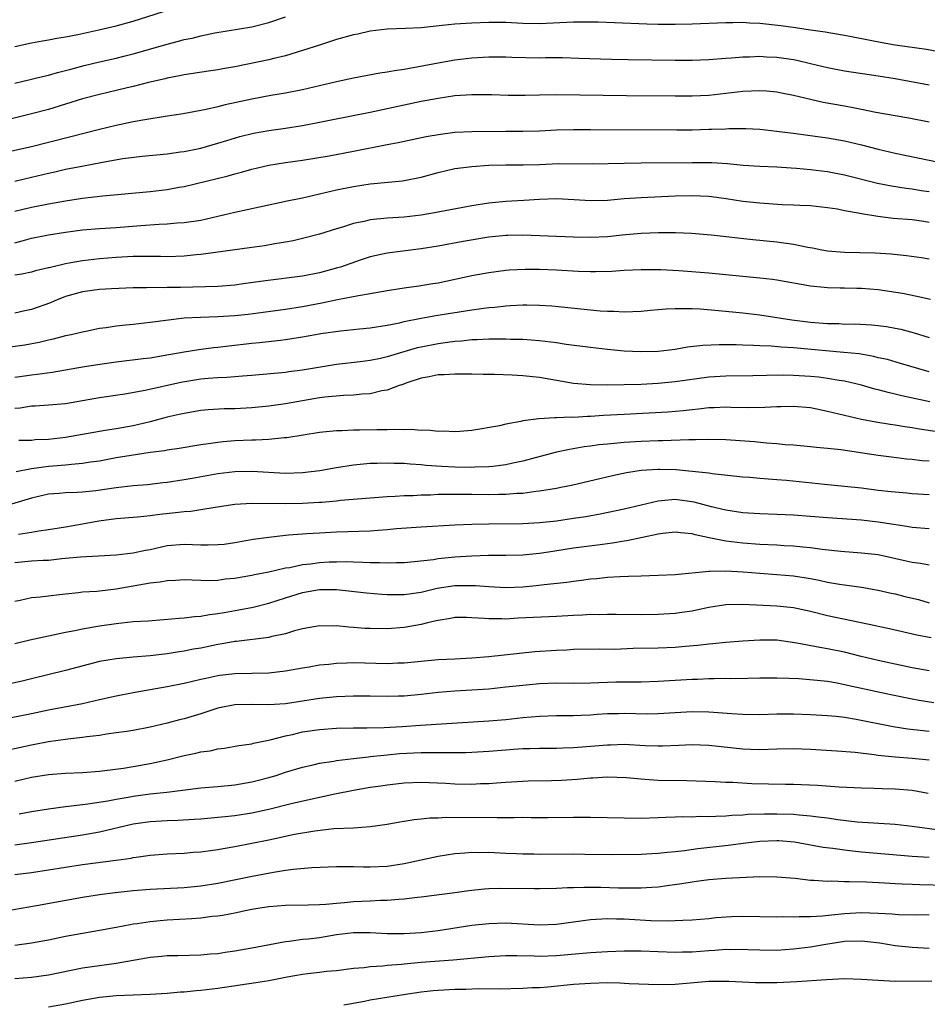
# Model space of a CAD drawing. Units: inches. Extents: x 2571000 to 2574000, y 1509000 to 1512000.
# Drawn here: x 2571120 to 2571227, y 1510212 to 1510328 of the extents above; entities that cross this region are included whole.
import ezdxf

# ---------------------------------------------------------------- set-up
doc = ezdxf.new("R2010")
doc.units = ezdxf.units.IN
doc.header["$MEASUREMENT"] = 0
doc.layers.add('LD25711509_2ft', color=80, linetype='Continuous')

msp = doc.modelspace()

# ---------------------------------------------------------------- linework, layer by layer
at = {"layer": 'LD25711509_2ft'}
for points, elevation in [([(2571119, 1510325.04), (2571121, 1510325.48), (2571122.29, 1510325.71), (2571123, 1510325.81), (2571123.99, 1510326.01), (2571125, 1510326.16), (2571126.45, 1510326.45), (2571128.95, 1510327), (2571131, 1510327.48), (2571133, 1510328.03), (2571138.3, 1510329.7)], 9464), ([(2571119, 1510320.7), (2571121, 1510321.17), (2571122.46, 1510321.54), (2571123, 1510321.66), (2571124.04, 1510321.96), (2571125, 1510322.19), (2571125.63, 1510322.37), (2571127.22, 1510322.78), (2571129, 1510323.21), (2571131, 1510323.66), (2571131.89, 1510323.89), (2571133, 1510324.18), (2571137, 1510325.32), (2571138.35, 1510325.65), (2571139, 1510325.84), (2571139.98, 1510326.02), (2571141, 1510326.3), (2571142.65, 1510326.65), (2571147, 1510327.37), (2571149, 1510327.85), (2571151, 1510328.55)], 9466), ([(2571229, 1510324.26), (2571226.69, 1510324.69), (2571223, 1510325.19), (2571221.46, 1510325.46), (2571217.82, 1510326.18), (2571217, 1510326.33), (2571215.41, 1510326.59), (2571214.72, 1510326.72), (2571212.72, 1510327), (2571211.23, 1510327.23), (2571209.47, 1510327.47), (2571207, 1510327.74), (2571205.79, 1510327.79), (2571205, 1510327.85), (2571203.83, 1510327.83), (2571203, 1510327.83), (2571199, 1510327.65), (2571197, 1510327.61), (2571195, 1510327.63), (2571193.67, 1510327.67), (2571189.83, 1510327.83), (2571187.9, 1510327.9), (2571187, 1510327.91), (2571185, 1510327.9), (2571181, 1510327.71), (2571179, 1510327.75), (2571177, 1510327.85), (2571175, 1510327.88), (2571173, 1510327.8), (2571171, 1510327.65), (2571169.49, 1510327.49), (2571167, 1510327.25), (2571165.14, 1510327.14), (2571163, 1510327.07), (2571161, 1510326.83), (2571159.51, 1510326.49), (2571159, 1510326.39), (2571157, 1510325.84), (2571155, 1510325.2), (2571153, 1510324.54), (2571152.37, 1510324.37), (2571151, 1510323.94), (2571149.61, 1510323.61), (2571149, 1510323.44), (2571145, 1510322.63), (2571143.6, 1510322.4), (2571143, 1510322.28), (2571141.88, 1510322.12), (2571139, 1510321.67), (2571138.45, 1510321.55), (2571137, 1510321.29), (2571136.77, 1510321.23), (2571134.79, 1510320.79), (2571133, 1510320.31), (2571132.11, 1510320.11), (2571131, 1510319.82), (2571129, 1510319.37), (2571127, 1510318.85), (2571125, 1510318.22), (2571123, 1510317.61), (2571121, 1510317.07), (2571117, 1510316.11)], 9468), ([(2571227, 1510320.45), (2571223, 1510321.2), (2571221, 1510321.54), (2571217, 1510322.11), (2571215, 1510322.5), (2571213, 1510322.99), (2571211.37, 1510323.37), (2571211, 1510323.44), (2571209, 1510323.72), (2571207.78, 1510323.78), (2571207, 1510323.83), (2571205.79, 1510323.79), (2571205, 1510323.79), (2571203.66, 1510323.66), (2571203, 1510323.62), (2571201, 1510323.46), (2571199, 1510323.39), (2571197, 1510323.39), (2571191.45, 1510323.45), (2571189.49, 1510323.49), (2571185.63, 1510323.63), (2571183.68, 1510323.68), (2571181.69, 1510323.69), (2571181, 1510323.67), (2571177.73, 1510323.73), (2571177, 1510323.76), (2571175, 1510323.77), (2571173, 1510323.66), (2571171, 1510323.41), (2571169, 1510323.07), (2571165, 1510322.33), (2571163.84, 1510322.16), (2571163, 1510321.99), (2571162.13, 1510321.87), (2571159, 1510321.29), (2571157, 1510320.86), (2571153, 1510319.92), (2571151, 1510319.53), (2571149.25, 1510319.25), (2571147, 1510318.83), (2571143.86, 1510318.14), (2571143, 1510317.92), (2571141.61, 1510317.61), (2571138.9, 1510317.1), (2571136.78, 1510316.78), (2571134.39, 1510316.39), (2571133, 1510316.13), (2571131, 1510315.72), (2571129, 1510315.25), (2571125.65, 1510314.35), (2571123, 1510313.68), (2571121, 1510313.2), (2571118.66, 1510312.66)], 9470), ([(2571119, 1510309.12), (2571121, 1510309.62), (2571123, 1510310.09), (2571123.75, 1510310.25), (2571125, 1510310.54), (2571126.92, 1510310.92), (2571129.38, 1510311.38), (2571131.79, 1510311.79), (2571134.07, 1510312.07), (2571137, 1510312.38), (2571138.58, 1510312.58), (2571139, 1510312.65), (2571141, 1510313.04), (2571143, 1510313.6), (2571144.06, 1510313.94), (2571145.6, 1510314.4), (2571147.2, 1510314.8), (2571149, 1510315.12), (2571151, 1510315.4), (2571153, 1510315.72), (2571155, 1510316.1), (2571156.39, 1510316.39), (2571161, 1510317.27), (2571165, 1510318.16), (2571167, 1510318.56), (2571169, 1510318.93), (2571171, 1510319.23), (2571173, 1510319.37), (2571173.38, 1510319.38), (2571175.36, 1510319.36), (2571177.3, 1510319.3), (2571179.29, 1510319.29), (2571181, 1510319.33), (2571183, 1510319.36), (2571191.26, 1510319.26), (2571197, 1510319.21), (2571199, 1510319.21), (2571201, 1510319.29), (2571203, 1510319.51), (2571205, 1510319.76), (2571207, 1510319.84), (2571207.8, 1510319.8), (2571209, 1510319.69), (2571209.58, 1510319.58), (2571211, 1510319.3), (2571213, 1510318.81), (2571214.47, 1510318.47), (2571217, 1510318.03), (2571218.21, 1510317.79), (2571219, 1510317.65), (2571220.71, 1510317.29), (2571223, 1510316.87), (2571224.6, 1510316.6), (2571227, 1510316.13)], 9472), ([(2571119, 1510305.59), (2571121, 1510306.08), (2571123, 1510306.47), (2571125, 1510306.83), (2571127, 1510307.14), (2571129.41, 1510307.41), (2571135, 1510307.93), (2571137, 1510308.15), (2571138.41, 1510308.41), (2571139, 1510308.5), (2571144.23, 1510309.77), (2571145, 1510310), (2571145.8, 1510310.2), (2571147, 1510310.56), (2571149, 1510311.03), (2571151, 1510311.33), (2571153, 1510311.6), (2571156.14, 1510312.14), (2571159, 1510312.67), (2571163, 1510313.46), (2571164.3, 1510313.7), (2571167.6, 1510314.4), (2571169.3, 1510314.7), (2571171, 1510314.91), (2571173.01, 1510314.99), (2571177, 1510315.03), (2571179, 1510315.03), (2571181, 1510315.08), (2571183, 1510315.18), (2571185, 1510315.24), (2571187, 1510315.25), (2571197.2, 1510315.2), (2571199, 1510315.21), (2571201, 1510315.26), (2571201.28, 1510315.28), (2571203, 1510315.33), (2571203.36, 1510315.36), (2571205.36, 1510315.36), (2571207, 1510315.27), (2571209, 1510315.05), (2571211.24, 1510314.76), (2571213.55, 1510314.45), (2571215, 1510314.24), (2571217, 1510313.89), (2571219, 1510313.42), (2571221, 1510312.9), (2571223, 1510312.44), (2571230.81, 1510310.81)], 9474), ([(2571119, 1510301.87), (2571119.9, 1510302.1), (2571121, 1510302.4), (2571123, 1510302.81), (2571125, 1510303.13), (2571127, 1510303.38), (2571129, 1510303.54), (2571131, 1510303.66), (2571133.9, 1510303.9), (2571136.05, 1510304.05), (2571137, 1510304.09), (2571138.2, 1510304.2), (2571139, 1510304.24), (2571141, 1510304.54), (2571142.99, 1510305), (2571145, 1510305.49), (2571147.9, 1510306.1), (2571151.19, 1510306.81), (2571153, 1510307.18), (2571155, 1510307.64), (2571157, 1510308.12), (2571159, 1510308.52), (2571161, 1510308.81), (2571164.81, 1510309.19), (2571165, 1510309.22), (2571167, 1510309.62), (2571169, 1510310.17), (2571171, 1510310.62), (2571171.32, 1510310.68), (2571173, 1510310.88), (2571175, 1510311.02), (2571177, 1510311.07), (2571179.07, 1510311.07), (2571181, 1510311.12), (2571183.21, 1510311.21), (2571187.19, 1510311.19), (2571191, 1510311.27), (2571193, 1510311.29), (2571199, 1510311.35), (2571201, 1510311.32), (2571201.32, 1510311.32), (2571203.2, 1510311.2), (2571205.04, 1510311.04), (2571207, 1510310.91), (2571209, 1510310.81), (2571210.7, 1510310.7), (2571211.33, 1510310.67), (2571213, 1510310.52), (2571215, 1510310.28), (2571217, 1510309.9), (2571220.91, 1510308.91), (2571222.57, 1510308.57), (2571224.3, 1510308.3), (2571225, 1510308.22), (2571226.04, 1510308.04), (2571227, 1510307.9)], 9476), ([(2571227, 1510304.27), (2571226.36, 1510304.36), (2571225, 1510304.56), (2571222.74, 1510304.74), (2571220.95, 1510304.95), (2571219, 1510305.28), (2571218.63, 1510305.37), (2571217, 1510305.65), (2571216.17, 1510305.83), (2571215, 1510306), (2571213, 1510306.22), (2571211.74, 1510306.26), (2571211, 1510306.32), (2571209.64, 1510306.36), (2571207, 1510306.53), (2571205, 1510306.75), (2571203.04, 1510307.04), (2571201.28, 1510307.28), (2571201, 1510307.31), (2571199, 1510307.4), (2571197, 1510307.36), (2571193, 1510307.18), (2571191, 1510307.03), (2571189, 1510306.86), (2571187, 1510306.81), (2571185.07, 1510306.93), (2571183, 1510307.04), (2571181, 1510306.97), (2571179.15, 1510306.85), (2571177, 1510306.73), (2571175.41, 1510306.59), (2571175, 1510306.55), (2571173, 1510306.24), (2571168.6, 1510305.4), (2571167, 1510305.13), (2571165, 1510304.88), (2571163, 1510304.76), (2571161, 1510304.57), (2571160.42, 1510304.42), (2571159, 1510304.13), (2571157.71, 1510303.71), (2571157, 1510303.51), (2571155, 1510302.89), (2571153, 1510302.35), (2571151.9, 1510302.1), (2571151, 1510301.93), (2571149.73, 1510301.73), (2571148.49, 1510301.51), (2571146.74, 1510301.26), (2571142.73, 1510300.73), (2571141, 1510300.48), (2571140.44, 1510300.44), (2571139, 1510300.28), (2571137, 1510300.21), (2571136.24, 1510300.24), (2571134.25, 1510300.25), (2571133, 1510300.23), (2571131, 1510300.13), (2571129, 1510299.96), (2571127, 1510299.73), (2571125.44, 1510299.44), (2571125, 1510299.38), (2571123.08, 1510298.92), (2571123, 1510298.89), (2571121.46, 1510298.54), (2571121, 1510298.41), (2571119.83, 1510298.17), (2571119, 1510298.03)], 9478), ([(2571227, 1510299.94), (2571226.08, 1510300.08), (2571224.32, 1510300.32), (2571222.5, 1510300.5), (2571220.62, 1510300.62), (2571217, 1510300.7), (2571215, 1510300.88), (2571214.33, 1510301), (2571213.23, 1510301.23), (2571212.68, 1510301.32), (2571211, 1510301.67), (2571209, 1510301.93), (2571206.19, 1510302.19), (2571201.25, 1510302.75), (2571198.95, 1510302.95), (2571197.03, 1510303.03), (2571195.03, 1510303.03), (2571193, 1510302.95), (2571190.75, 1510302.75), (2571189, 1510302.57), (2571187, 1510302.48), (2571185, 1510302.53), (2571179, 1510302.76), (2571177.26, 1510302.74), (2571177, 1510302.73), (2571175, 1510302.52), (2571171.98, 1510302.02), (2571169, 1510301.48), (2571167, 1510301.14), (2571164.86, 1510300.86), (2571163, 1510300.64), (2571161, 1510300.21), (2571159.82, 1510299.82), (2571157.47, 1510299), (2571157.11, 1510298.89), (2571155, 1510298.33), (2571153, 1510297.94), (2571148.62, 1510297.38), (2571145.98, 1510297), (2571145, 1510296.87), (2571143, 1510296.71), (2571138.59, 1510296.59), (2571137, 1510296.57), (2571136.55, 1510296.55), (2571135, 1510296.58), (2571134.56, 1510296.56), (2571133, 1510296.55), (2571130.43, 1510296.43), (2571129, 1510296.34), (2571127, 1510296.09), (2571125, 1510295.51), (2571123.76, 1510295), (2571123.24, 1510294.76), (2571121, 1510293.98), (2571120.18, 1510293.82), (2571119, 1510293.57)], 9480), ([(2571227.16, 1510295.16), (2571225.54, 1510295.54), (2571223.86, 1510295.86), (2571221, 1510296.29), (2571219, 1510296.47), (2571218.47, 1510296.47), (2571217, 1510296.52), (2571216.51, 1510296.51), (2571215, 1510296.55), (2571214.59, 1510296.59), (2571213, 1510296.75), (2571209, 1510297.46), (2571208.49, 1510297.51), (2571207, 1510297.7), (2571201, 1510298.26), (2571197.45, 1510298.55), (2571195.33, 1510298.67), (2571193, 1510298.68), (2571191, 1510298.58), (2571189.52, 1510298.48), (2571187.58, 1510298.42), (2571187, 1510298.42), (2571185.53, 1510298.47), (2571183, 1510298.63), (2571181, 1510298.72), (2571179.28, 1510298.72), (2571177.39, 1510298.61), (2571177, 1510298.58), (2571175, 1510298.31), (2571173, 1510297.95), (2571169, 1510297.11), (2571168.38, 1510297), (2571166.73, 1510296.73), (2571165, 1510296.49), (2571163, 1510296.17), (2571161, 1510295.83), (2571159.61, 1510295.61), (2571157.13, 1510295.13), (2571155.28, 1510294.72), (2571153, 1510294.3), (2571151, 1510294), (2571148.36, 1510293.64), (2571146.59, 1510293.41), (2571145, 1510293.23), (2571143, 1510293.11), (2571140.94, 1510293.06), (2571139, 1510292.96), (2571135, 1510292.44), (2571133, 1510292.23), (2571132.13, 1510292.13), (2571131, 1510292.02), (2571129.82, 1510291.82), (2571129, 1510291.73), (2571127.4, 1510291.4), (2571127, 1510291.33), (2571125.67, 1510291), (2571125, 1510290.86), (2571123.53, 1510290.47), (2571123, 1510290.36), (2571121.91, 1510290.09), (2571120.21, 1510289.79), (2571118.46, 1510289.54)], 9482), ([(2571119, 1510285.98), (2571119.88, 1510286.12), (2571121, 1510286.27), (2571121.66, 1510286.34), (2571123.42, 1510286.58), (2571127.24, 1510287.24), (2571129.62, 1510287.62), (2571131, 1510287.81), (2571134.19, 1510288.19), (2571135, 1510288.3), (2571136.54, 1510288.54), (2571139, 1510288.98), (2571140.73, 1510289.27), (2571142.5, 1510289.5), (2571143, 1510289.54), (2571144.29, 1510289.71), (2571147, 1510290.01), (2571147.91, 1510290.09), (2571150.38, 1510290.38), (2571151, 1510290.43), (2571153.21, 1510290.79), (2571155.14, 1510291.14), (2571157.48, 1510291.48), (2571159.72, 1510291.72), (2571161, 1510291.84), (2571163, 1510292.15), (2571164.43, 1510292.43), (2571165, 1510292.57), (2571167, 1510292.96), (2571168.73, 1510293.27), (2571173, 1510293.96), (2571174.12, 1510294.12), (2571175, 1510294.23), (2571175.72, 1510294.28), (2571177, 1510294.43), (2571177.56, 1510294.44), (2571179, 1510294.54), (2571179.48, 1510294.52), (2571181, 1510294.51), (2571182.42, 1510294.42), (2571188.16, 1510293.84), (2571189, 1510293.79), (2571189.78, 1510293.78), (2571191, 1510293.7), (2571193, 1510293.77), (2571194.1, 1510293.9), (2571195, 1510293.97), (2571195.93, 1510294.07), (2571197, 1510294.12), (2571198.09, 1510294.09), (2571199, 1510294.11), (2571199.94, 1510294.06), (2571202.12, 1510293.88), (2571205, 1510293.59), (2571207, 1510293.34), (2571210.77, 1510292.77), (2571213, 1510292.49), (2571215, 1510292.33), (2571216.32, 1510292.32), (2571217, 1510292.27), (2571218.28, 1510292.28), (2571220.18, 1510292.18), (2571221, 1510292.1), (2571221.97, 1510291.97), (2571223, 1510291.79), (2571223.66, 1510291.66), (2571225.25, 1510291.25), (2571227, 1510290.68)], 9484), ([(2571227, 1510286.64), (2571223.63, 1510287.63), (2571222.07, 1510288.07), (2571221, 1510288.3), (2571220.45, 1510288.45), (2571218.74, 1510288.74), (2571216.93, 1510288.93), (2571211, 1510289.45), (2571209.54, 1510289.54), (2571208.35, 1510289.65), (2571207, 1510289.7), (2571206.25, 1510289.75), (2571205, 1510289.77), (2571204.2, 1510289.8), (2571202.19, 1510289.81), (2571200.26, 1510289.74), (2571198.46, 1510289.54), (2571197, 1510289.28), (2571195, 1510289.03), (2571192.97, 1510288.97), (2571191, 1510289.07), (2571189, 1510289.26), (2571187, 1510289.49), (2571184.13, 1510289.87), (2571183, 1510290.04), (2571181, 1510290.3), (2571179, 1510290.44), (2571177.54, 1510290.46), (2571177, 1510290.49), (2571175.53, 1510290.47), (2571175, 1510290.48), (2571173.61, 1510290.39), (2571173, 1510290.39), (2571171.77, 1510290.23), (2571171, 1510290.2), (2571170.1, 1510290.1), (2571169, 1510289.94), (2571167, 1510289.55), (2571166.55, 1510289.45), (2571163, 1510288.4), (2571162.21, 1510288.21), (2571161, 1510287.96), (2571159.79, 1510287.79), (2571157, 1510287.48), (2571153, 1510286.83), (2571151.38, 1510286.62), (2571151, 1510286.56), (2571147, 1510286.21), (2571145.9, 1510286.1), (2571145, 1510286.04), (2571144.05, 1510285.95), (2571143, 1510285.93), (2571141.85, 1510285.85), (2571141, 1510285.76), (2571138.63, 1510285.37), (2571134.43, 1510284.43), (2571131.99, 1510283.99), (2571129, 1510283.56), (2571125, 1510282.87), (2571123, 1510282.69), (2571121.42, 1510282.58), (2571121, 1510282.56), (2571119.66, 1510282.34), (2571119, 1510282.29)], 9486), ([(2571227.09, 1510283.09), (2571225.43, 1510283.43), (2571223.79, 1510283.79), (2571223, 1510284), (2571222.18, 1510284.18), (2571221, 1510284.51), (2571220.6, 1510284.6), (2571219, 1510285.07), (2571217, 1510285.54), (2571216.38, 1510285.62), (2571215, 1510285.86), (2571213.99, 1510285.99), (2571213, 1510286.09), (2571211, 1510286.21), (2571209.77, 1510286.23), (2571207.79, 1510286.21), (2571206.16, 1510286.16), (2571203, 1510286.12), (2571201, 1510286), (2571197, 1510285.45), (2571195, 1510285.26), (2571193, 1510285.15), (2571191, 1510285.08), (2571189.06, 1510285.06), (2571187, 1510285.1), (2571185, 1510285.27), (2571183, 1510285.6), (2571181, 1510285.96), (2571179, 1510286.17), (2571177.75, 1510286.25), (2571175.67, 1510286.33), (2571174.33, 1510286.33), (2571173, 1510286.35), (2571171, 1510286.35), (2571169.71, 1510286.29), (2571169, 1510286.27), (2571167.96, 1510286.04), (2571167, 1510285.89), (2571165.33, 1510285.33), (2571164.85, 1510285.15), (2571164.4, 1510285), (2571163, 1510284.46), (2571162.37, 1510284.37), (2571161, 1510284.04), (2571160, 1510284), (2571159, 1510283.87), (2571157.84, 1510283.84), (2571155.64, 1510283.64), (2571155, 1510283.56), (2571153, 1510283.22), (2571151, 1510282.85), (2571149, 1510282.57), (2571147, 1510282.38), (2571145, 1510282.27), (2571143.74, 1510282.26), (2571141.85, 1510282.15), (2571141, 1510282.07), (2571139, 1510281.73), (2571138.42, 1510281.58), (2571137, 1510281.26), (2571135, 1510280.73), (2571133, 1510280.27), (2571131, 1510279.91), (2571129.7, 1510279.7), (2571129, 1510279.6), (2571125, 1510278.89), (2571123, 1510278.65), (2571121.41, 1510278.59), (2571121, 1510278.54), (2571119.49, 1510278.51)], 9488), ([(2571231.09, 1510279.08), (2571225.85, 1510279.85), (2571225, 1510280), (2571224.12, 1510280.12), (2571223, 1510280.33), (2571222.41, 1510280.41), (2571220.7, 1510280.7), (2571219, 1510281.02), (2571217, 1510281.47), (2571215, 1510281.96), (2571213, 1510282.36), (2571211, 1510282.54), (2571209.5, 1510282.5), (2571209, 1510282.5), (2571207.58, 1510282.42), (2571205.61, 1510282.39), (2571203.58, 1510282.42), (2571203, 1510282.45), (2571201.62, 1510282.38), (2571201, 1510282.37), (2571199.78, 1510282.22), (2571199, 1510282.15), (2571197.97, 1510282.03), (2571196.12, 1510281.88), (2571191, 1510281.58), (2571188.54, 1510281.46), (2571187, 1510281.36), (2571186.64, 1510281.36), (2571185, 1510281.25), (2571184.73, 1510281.27), (2571183, 1510281.18), (2571182.8, 1510281.2), (2571180.92, 1510281.08), (2571179, 1510280.83), (2571178.77, 1510280.77), (2571177, 1510280.45), (2571176.27, 1510280.27), (2571173, 1510279.7), (2571171.59, 1510279.59), (2571171, 1510279.53), (2571169.61, 1510279.61), (2571169, 1510279.59), (2571167.74, 1510279.74), (2571167, 1510279.72), (2571165.83, 1510279.83), (2571165, 1510279.79), (2571163.84, 1510279.84), (2571163, 1510279.79), (2571161.79, 1510279.79), (2571159.73, 1510279.73), (2571159, 1510279.74), (2571157.67, 1510279.67), (2571157, 1510279.66), (2571155, 1510279.45), (2571151.15, 1510278.85), (2571150.83, 1510278.83), (2571149, 1510278.66), (2571147.43, 1510278.57), (2571147, 1510278.57), (2571145, 1510278.48), (2571143.64, 1510278.36), (2571143, 1510278.29), (2571142.16, 1510278.16), (2571141, 1510278), (2571138.43, 1510277.57), (2571137, 1510277.38), (2571136.69, 1510277.31), (2571135, 1510277.09), (2571132.75, 1510276.75), (2571131, 1510276.46), (2571129, 1510276.09), (2571127.95, 1510275.95), (2571127, 1510275.79), (2571125.71, 1510275.71), (2571125, 1510275.62), (2571123.5, 1510275.5), (2571123, 1510275.45), (2571121, 1510275.16), (2571119.18, 1510274.82)], 9490), ([(2571227, 1510276.08), (2571226.14, 1510276.14), (2571225, 1510276.28), (2571224.34, 1510276.34), (2571222.54, 1510276.54), (2571221, 1510276.75), (2571216.58, 1510277.42), (2571215, 1510277.59), (2571213.69, 1510277.69), (2571213, 1510277.78), (2571211, 1510277.96), (2571209.98, 1510278.02), (2571209, 1510278.12), (2571207.8, 1510278.2), (2571206.36, 1510278.36), (2571203, 1510278.61), (2571201, 1510278.65), (2571199.41, 1510278.59), (2571198.61, 1510278.61), (2571195.51, 1510278.49), (2571195, 1510278.49), (2571193, 1510278.4), (2571191.67, 1510278.33), (2571191, 1510278.28), (2571190.19, 1510278.19), (2571189, 1510278.1), (2571187.99, 1510278.01), (2571187, 1510277.86), (2571186.24, 1510277.76), (2571184.53, 1510277.47), (2571183, 1510277.13), (2571180.49, 1510276.49), (2571179, 1510276.08), (2571177.85, 1510275.85), (2571177, 1510275.64), (2571175.47, 1510275.47), (2571175, 1510275.4), (2571173.36, 1510275.36), (2571173, 1510275.33), (2571171, 1510275.37), (2571169.46, 1510275.46), (2571167.58, 1510275.58), (2571167, 1510275.64), (2571165.72, 1510275.72), (2571165, 1510275.79), (2571163.81, 1510275.81), (2571163, 1510275.86), (2571161.81, 1510275.81), (2571161, 1510275.79), (2571159, 1510275.6), (2571157, 1510275.3), (2571155.04, 1510274.96), (2571153, 1510274.7), (2571151, 1510274.63), (2571147, 1510274.87), (2571145, 1510274.83), (2571143, 1510274.58), (2571139.95, 1510274.05), (2571139, 1510273.88), (2571137, 1510273.57), (2571136.49, 1510273.51), (2571134.7, 1510273.3), (2571133, 1510273.16), (2571131, 1510272.94), (2571128.58, 1510272.58), (2571127, 1510272.42), (2571126.37, 1510272.37), (2571125, 1510272.35), (2571124.27, 1510272.27), (2571123, 1510272.17), (2571121, 1510271.72), (2571117, 1510270.52)], 9492), ([(2571119.46, 1510267.46), (2571121, 1510267.71), (2571121.86, 1510267.86), (2571123, 1510268.02), (2571125, 1510268.34), (2571127, 1510268.69), (2571128.95, 1510269.05), (2571131, 1510269.33), (2571133.51, 1510269.51), (2571135, 1510269.66), (2571136.16, 1510269.84), (2571137.98, 1510270.02), (2571139, 1510270.16), (2571139.81, 1510270.19), (2571141, 1510270.37), (2571142.67, 1510270.67), (2571145, 1510271.02), (2571147, 1510271.11), (2571151, 1510271.1), (2571153, 1510271.12), (2571155, 1510271.23), (2571155.26, 1510271.26), (2571157, 1510271.41), (2571157.47, 1510271.47), (2571163, 1510271.91), (2571163.94, 1510271.94), (2571165, 1510272.03), (2571166.05, 1510272.05), (2571167, 1510272.11), (2571168.12, 1510272.12), (2571169, 1510272.17), (2571170.17, 1510272.17), (2571171, 1510272.2), (2571172.18, 1510272.18), (2571173, 1510272.19), (2571175, 1510272.14), (2571176.17, 1510272.17), (2571177, 1510272.17), (2571178.3, 1510272.29), (2571179, 1510272.32), (2571180.55, 1510272.55), (2571181, 1510272.58), (2571183, 1510272.9), (2571183.51, 1510273), (2571184.76, 1510273.24), (2571189.6, 1510274.4), (2571191.26, 1510274.74), (2571193, 1510275.01), (2571195, 1510275.15), (2571195.15, 1510275.15), (2571197.11, 1510275.11), (2571199, 1510274.92), (2571201, 1510274.69), (2571201.37, 1510274.63), (2571205, 1510274.24), (2571205.82, 1510274.18), (2571207, 1510274.06), (2571207.99, 1510274.01), (2571209, 1510273.92), (2571210.16, 1510273.84), (2571214.63, 1510273.37), (2571217, 1510273.15), (2571219, 1510272.92), (2571221, 1510272.67), (2571222.52, 1510272.52), (2571223, 1510272.46), (2571224.35, 1510272.35), (2571225, 1510272.28), (2571227, 1510272.14)], 9494), ([(2571227, 1510268.08), (2571225, 1510268.26), (2571224.37, 1510268.37), (2571221, 1510268.9), (2571219, 1510269.12), (2571215, 1510269.4), (2571211, 1510269.72), (2571209, 1510269.79), (2571207, 1510269.85), (2571205, 1510269.99), (2571203, 1510270.29), (2571201.31, 1510270.69), (2571199.25, 1510271.25), (2571197, 1510271.55), (2571195.39, 1510271.39), (2571195, 1510271.38), (2571191, 1510270.42), (2571188.16, 1510269.84), (2571186.47, 1510269.53), (2571185, 1510269.3), (2571183, 1510269.01), (2571181, 1510268.8), (2571179, 1510268.69), (2571175, 1510268.65), (2571173, 1510268.62), (2571171, 1510268.54), (2571167, 1510268.3), (2571164.08, 1510268.08), (2571163, 1510267.97), (2571161.91, 1510267.91), (2571161, 1510267.83), (2571157, 1510267.7), (2571155, 1510267.6), (2571153.5, 1510267.5), (2571153, 1510267.48), (2571151.34, 1510267.34), (2571151, 1510267.33), (2571149, 1510267.08), (2571147.18, 1510266.82), (2571145, 1510266.46), (2571143.74, 1510266.26), (2571143, 1510266.19), (2571141.84, 1510266.16), (2571141, 1510266.18), (2571139, 1510266.26), (2571137, 1510266.08), (2571135, 1510265.63), (2571134.46, 1510265.54), (2571133, 1510265.22), (2571131, 1510264.98), (2571128.89, 1510264.89), (2571126.77, 1510264.77), (2571125, 1510264.58), (2571124.55, 1510264.55), (2571123, 1510264.37), (2571122.36, 1510264.36), (2571121, 1510264.29), (2571119, 1510264.1)], 9496), ([(2571227, 1510263.81), (2571226, 1510264), (2571225, 1510264.12), (2571224.3, 1510264.3), (2571221, 1510265.01), (2571219, 1510265.23), (2571216.59, 1510265.41), (2571214.35, 1510265.65), (2571213, 1510265.84), (2571212.08, 1510265.92), (2571211, 1510266.05), (2571209.89, 1510266.11), (2571209, 1510266.18), (2571207, 1510266.26), (2571205, 1510266.39), (2571203, 1510266.63), (2571201.02, 1510267.02), (2571199.37, 1510267.37), (2571199, 1510267.5), (2571197.63, 1510267.63), (2571197, 1510267.72), (2571195.56, 1510267.56), (2571195, 1510267.47), (2571191.31, 1510266.69), (2571191, 1510266.66), (2571189.59, 1510266.41), (2571189, 1510266.34), (2571187.83, 1510266.17), (2571185, 1510265.8), (2571182.56, 1510265.44), (2571181, 1510265.2), (2571179, 1510264.99), (2571177, 1510264.94), (2571174.94, 1510264.94), (2571173, 1510264.88), (2571171, 1510264.75), (2571169, 1510264.54), (2571168.45, 1510264.45), (2571166.2, 1510264.2), (2571165, 1510264.1), (2571164.09, 1510264.09), (2571163, 1510264.04), (2571162.08, 1510264.08), (2571161, 1510264.07), (2571160.13, 1510264.13), (2571159, 1510264.15), (2571158.19, 1510264.19), (2571157, 1510264.18), (2571156.15, 1510264.15), (2571155, 1510264.08), (2571153.93, 1510263.93), (2571153, 1510263.83), (2571151.51, 1510263.51), (2571151, 1510263.44), (2571149, 1510262.99), (2571147.34, 1510262.66), (2571147, 1510262.58), (2571145.64, 1510262.36), (2571145, 1510262.24), (2571143.86, 1510262.14), (2571143, 1510262.01), (2571141.97, 1510261.97), (2571141, 1510261.98), (2571139.97, 1510262.03), (2571139, 1510262.06), (2571138, 1510262), (2571137, 1510261.97), (2571136.18, 1510261.82), (2571135, 1510261.68), (2571133, 1510261.32), (2571130.98, 1510260.98), (2571128.72, 1510260.72), (2571127, 1510260.61), (2571126.54, 1510260.54), (2571125, 1510260.4), (2571124.3, 1510260.3), (2571123, 1510260.16), (2571122.02, 1510260.02), (2571121, 1510259.96), (2571119.65, 1510259.65), (2571119, 1510259.53)], 9498), ([(2571119, 1510254.56), (2571120.8, 1510255), (2571123, 1510255.48), (2571125, 1510255.89), (2571126.09, 1510256.09), (2571127, 1510256.28), (2571129, 1510256.64), (2571131, 1510256.94), (2571133, 1510257.15), (2571134.75, 1510257.25), (2571136.61, 1510257.39), (2571138.44, 1510257.56), (2571139, 1510257.59), (2571140.25, 1510257.75), (2571141, 1510257.78), (2571142.02, 1510257.98), (2571143, 1510258.09), (2571143.76, 1510258.24), (2571145.47, 1510258.53), (2571147.15, 1510258.85), (2571149, 1510259.31), (2571151, 1510259.97), (2571153, 1510260.6), (2571155, 1510260.94), (2571157, 1510260.92), (2571160.54, 1510260.54), (2571162.38, 1510260.38), (2571163, 1510260.34), (2571164.33, 1510260.33), (2571165, 1510260.34), (2571167, 1510260.63), (2571168.91, 1510261.09), (2571171, 1510261.4), (2571172.6, 1510261.4), (2571173, 1510261.41), (2571173.41, 1510261.41), (2571175, 1510261.28), (2571177, 1510261.19), (2571179, 1510261.26), (2571180.6, 1510261.4), (2571181.52, 1510261.52), (2571184.2, 1510261.8), (2571185, 1510261.93), (2571185.96, 1510262.04), (2571187, 1510262.18), (2571187.76, 1510262.24), (2571189, 1510262.38), (2571190.49, 1510262.49), (2571191.5, 1510262.5), (2571193, 1510262.56), (2571195, 1510262.61), (2571197, 1510262.71), (2571201, 1510263.1), (2571201.09, 1510263.09), (2571203, 1510263.14), (2571205.02, 1510263.02), (2571207, 1510262.85), (2571209, 1510262.72), (2571211, 1510262.54), (2571213, 1510262.22), (2571214.03, 1510262.03), (2571215, 1510261.82), (2571216.43, 1510261.57), (2571219, 1510261.21), (2571221, 1510260.86), (2571222.51, 1510260.51), (2571223, 1510260.41), (2571224.12, 1510260.12), (2571225.74, 1510259.74), (2571227, 1510259.38)], 9500), ([(2571227.24, 1510255.24), (2571225.56, 1510255.56), (2571222.31, 1510256.31), (2571221, 1510256.58), (2571220.66, 1510256.66), (2571215, 1510257.84), (2571213, 1510258.33), (2571211, 1510258.76), (2571209, 1510258.98), (2571205, 1510259.16), (2571203, 1510259.12), (2571201, 1510258.81), (2571199.52, 1510258.48), (2571199, 1510258.39), (2571197.8, 1510258.21), (2571197, 1510258.1), (2571195, 1510257.99), (2571193, 1510257.96), (2571190.03, 1510257.97), (2571189, 1510257.98), (2571188.04, 1510257.96), (2571187, 1510257.98), (2571186.08, 1510257.92), (2571185, 1510257.88), (2571183, 1510257.75), (2571178.46, 1510257.54), (2571177, 1510257.45), (2571176.53, 1510257.47), (2571175, 1510257.46), (2571174.48, 1510257.52), (2571173, 1510257.61), (2571172.37, 1510257.63), (2571171, 1510257.62), (2571170.49, 1510257.51), (2571169, 1510257.29), (2571168.78, 1510257.22), (2571167.75, 1510257), (2571167, 1510256.82), (2571165, 1510256.46), (2571163, 1510256.3), (2571161, 1510256.32), (2571160.35, 1510256.35), (2571159, 1510256.46), (2571158.48, 1510256.48), (2571157, 1510256.63), (2571156.6, 1510256.6), (2571155, 1510256.64), (2571153, 1510256.28), (2571152.04, 1510256.04), (2571151, 1510255.7), (2571149.38, 1510255.38), (2571149, 1510255.27), (2571145.19, 1510254.81), (2571145, 1510254.8), (2571143.49, 1510254.51), (2571143, 1510254.45), (2571141, 1510254.03), (2571140.12, 1510253.88), (2571139, 1510253.64), (2571138.42, 1510253.58), (2571137, 1510253.33), (2571136.69, 1510253.31), (2571135, 1510253.11), (2571133, 1510252.95), (2571131, 1510252.77), (2571129, 1510252.43), (2571125, 1510251.39), (2571121, 1510250.39), (2571119.88, 1510250.12), (2571118.24, 1510249.76)], 9502), ([(2571227, 1510251.34), (2571225, 1510251.69), (2571223, 1510252.11), (2571221, 1510252.55), (2571218.96, 1510253.04), (2571217, 1510253.53), (2571215, 1510253.95), (2571214.09, 1510254.09), (2571211.38, 1510254.62), (2571209, 1510254.94), (2571207, 1510254.97), (2571205, 1510254.85), (2571203, 1510254.69), (2571201.47, 1510254.53), (2571201, 1510254.49), (2571199.68, 1510254.32), (2571198.2, 1510254.2), (2571197, 1510254.09), (2571195, 1510254.02), (2571192.04, 1510253.96), (2571189.87, 1510253.87), (2571188.12, 1510253.88), (2571185, 1510253.85), (2571184.21, 1510253.79), (2571183, 1510253.74), (2571180.44, 1510253.56), (2571178.61, 1510253.39), (2571175, 1510252.97), (2571173, 1510252.82), (2571171, 1510252.73), (2571169, 1510252.62), (2571165, 1510252.24), (2571164.24, 1510252.24), (2571163, 1510252.18), (2571159, 1510252.27), (2571158.23, 1510252.23), (2571157, 1510252.2), (2571156.09, 1510252.09), (2571155, 1510251.99), (2571153.77, 1510251.77), (2571153, 1510251.66), (2571151, 1510251.3), (2571149, 1510251.08), (2571145, 1510250.98), (2571143.22, 1510250.78), (2571143, 1510250.75), (2571141.56, 1510250.45), (2571141, 1510250.3), (2571139, 1510249.83), (2571137, 1510249.45), (2571133, 1510248.74), (2571131, 1510248.35), (2571129, 1510247.9), (2571127, 1510247.46), (2571123, 1510246.7), (2571121, 1510246.28), (2571117.59, 1510245.59)], 9504), ([(2571227.57, 1510247.57), (2571225.84, 1510247.84), (2571225, 1510247.99), (2571222.49, 1510248.49), (2571220.84, 1510248.84), (2571217, 1510249.69), (2571216.13, 1510249.87), (2571215, 1510250.06), (2571213.79, 1510250.21), (2571211.61, 1510250.39), (2571210.42, 1510250.42), (2571209, 1510250.49), (2571207, 1510250.48), (2571205.57, 1510250.43), (2571203.59, 1510250.41), (2571203, 1510250.42), (2571201.61, 1510250.39), (2571201, 1510250.41), (2571199.67, 1510250.33), (2571199, 1510250.32), (2571195, 1510250.08), (2571193, 1510250.01), (2571192.02, 1510249.98), (2571189.99, 1510249.99), (2571187, 1510249.89), (2571185, 1510249.86), (2571183, 1510249.87), (2571181, 1510249.8), (2571179, 1510249.62), (2571177, 1510249.39), (2571175, 1510249.18), (2571173, 1510249.04), (2571171, 1510248.93), (2571169, 1510248.77), (2571167, 1510248.54), (2571165, 1510248.36), (2571164.33, 1510248.33), (2571163, 1510248.31), (2571161, 1510248.35), (2571159, 1510248.36), (2571157, 1510248.27), (2571155, 1510248.06), (2571151, 1510247.46), (2571149, 1510247.32), (2571147, 1510247.35), (2571145, 1510247.32), (2571143, 1510246.93), (2571141, 1510246.26), (2571139, 1510245.66), (2571138.46, 1510245.54), (2571137, 1510245.16), (2571135, 1510244.69), (2571133, 1510244.3), (2571132.19, 1510244.19), (2571131, 1510244), (2571129.85, 1510243.85), (2571129, 1510243.71), (2571127.53, 1510243.53), (2571127, 1510243.45), (2571125.26, 1510243.26), (2571123, 1510242.95), (2571121.37, 1510242.63), (2571121, 1510242.57), (2571118.08, 1510241.92)], 9506), ([(2571119, 1510238.32), (2571121, 1510238.78), (2571123, 1510239.09), (2571125, 1510239.24), (2571127, 1510239.34), (2571129, 1510239.49), (2571131.86, 1510239.86), (2571133, 1510240.04), (2571135, 1510240.38), (2571137, 1510240.83), (2571139, 1510241.35), (2571140.38, 1510241.62), (2571141, 1510241.78), (2571142.09, 1510241.91), (2571143, 1510242.13), (2571143.79, 1510242.21), (2571145.48, 1510242.52), (2571147, 1510242.73), (2571147.2, 1510242.8), (2571149.18, 1510243.18), (2571151, 1510243.66), (2571151.83, 1510243.83), (2571153, 1510244.12), (2571155, 1510244.43), (2571157, 1510244.57), (2571159, 1510244.61), (2571160.6, 1510244.6), (2571162.64, 1510244.64), (2571164.76, 1510244.76), (2571166.92, 1510244.92), (2571175, 1510245.44), (2571177, 1510245.61), (2571179, 1510245.82), (2571181, 1510245.99), (2571183, 1510246.05), (2571185, 1510246.05), (2571185.9, 1510246.1), (2571187, 1510246.15), (2571187.78, 1510246.22), (2571189, 1510246.29), (2571190.3, 1510246.3), (2571191, 1510246.33), (2571193.72, 1510246.28), (2571195, 1510246.31), (2571199, 1510246.55), (2571201, 1510246.51), (2571203.71, 1510246.29), (2571205, 1510246.22), (2571207, 1510246.2), (2571209, 1510246.25), (2571211, 1510246.25), (2571213, 1510246.2), (2571215, 1510246.08), (2571216.02, 1510245.98), (2571217, 1510245.85), (2571218.38, 1510245.62), (2571222.77, 1510244.77), (2571224.5, 1510244.5), (2571226.28, 1510244.28), (2571227, 1510244.21)], 9508), ([(2571119.54, 1510234.46), (2571121, 1510234.73), (2571123, 1510235.05), (2571125, 1510235.33), (2571125.36, 1510235.36), (2571127, 1510235.57), (2571127.64, 1510235.64), (2571129.99, 1510235.98), (2571131, 1510236.18), (2571132.42, 1510236.42), (2571133, 1510236.54), (2571135, 1510236.82), (2571136.98, 1510237.02), (2571141, 1510237.51), (2571143, 1510237.68), (2571145, 1510237.87), (2571147, 1510238.23), (2571147.62, 1510238.38), (2571149, 1510238.74), (2571149.88, 1510239), (2571151, 1510239.36), (2571153, 1510239.97), (2571154.24, 1510240.24), (2571155, 1510240.43), (2571156.69, 1510240.69), (2571157, 1510240.76), (2571159, 1510241), (2571160.8, 1510241.2), (2571161, 1510241.21), (2571162.61, 1510241.39), (2571163, 1510241.41), (2571164.44, 1510241.56), (2571167, 1510241.71), (2571168.31, 1510241.69), (2571169, 1510241.71), (2571170.32, 1510241.68), (2571172.3, 1510241.7), (2571173, 1510241.73), (2571175, 1510241.85), (2571177, 1510242.02), (2571177.92, 1510242.08), (2571179, 1510242.17), (2571179.83, 1510242.17), (2571181, 1510242.22), (2571183, 1510242.22), (2571183.75, 1510242.25), (2571185, 1510242.28), (2571187.52, 1510242.48), (2571189, 1510242.62), (2571189.38, 1510242.62), (2571191, 1510242.68), (2571193.46, 1510242.54), (2571195, 1510242.48), (2571195.52, 1510242.48), (2571197.45, 1510242.55), (2571199, 1510242.63), (2571201, 1510242.57), (2571205, 1510242.14), (2571205.9, 1510242.1), (2571207, 1510242.06), (2571209, 1510242.12), (2571211, 1510242.15), (2571213, 1510242.08), (2571216.1, 1510241.9), (2571218.26, 1510241.74), (2571220.52, 1510241.48), (2571221, 1510241.4), (2571223, 1510241.18), (2571224.99, 1510241.01), (2571227, 1510240.82)], 9510), ([(2571119, 1510230.81), (2571121, 1510231.07), (2571127, 1510231.98), (2571129, 1510232.33), (2571133, 1510233.28), (2571135, 1510233.57), (2571137, 1510233.69), (2571138.28, 1510233.72), (2571140.18, 1510233.82), (2571141, 1510233.88), (2571143, 1510234.05), (2571143.85, 1510234.15), (2571145, 1510234.27), (2571147, 1510234.58), (2571149.01, 1510234.99), (2571151.66, 1510235.66), (2571154.28, 1510236.28), (2571156.82, 1510236.82), (2571159, 1510237.26), (2571161, 1510237.6), (2571162.23, 1510237.77), (2571163, 1510237.9), (2571164, 1510238), (2571165, 1510238.12), (2571167, 1510238.19), (2571169.93, 1510238.07), (2571171, 1510238.01), (2571173, 1510237.97), (2571174.03, 1510238.03), (2571175, 1510238.05), (2571175.89, 1510238.11), (2571177, 1510238.2), (2571179, 1510238.33), (2571179.65, 1510238.35), (2571182.4, 1510238.4), (2571183.57, 1510238.43), (2571185.45, 1510238.55), (2571187, 1510238.7), (2571187.3, 1510238.7), (2571189, 1510238.81), (2571191.25, 1510238.75), (2571193, 1510238.58), (2571193.44, 1510238.56), (2571195, 1510238.43), (2571198.4, 1510238.4), (2571201.72, 1510238.28), (2571203, 1510238.2), (2571203.81, 1510238.19), (2571206.05, 1510238.05), (2571208.01, 1510237.99), (2571210.05, 1510237.95), (2571211, 1510237.95), (2571213.83, 1510237.83), (2571216.36, 1510237.64), (2571219, 1510237.51), (2571220.51, 1510237.49), (2571221.44, 1510237.44), (2571223, 1510237.42), (2571225, 1510237.25), (2571226.9, 1510236.9)], 9512), ([(2571119, 1510227.31), (2571121, 1510227.55), (2571127, 1510228.46), (2571131, 1510228.97), (2571132.77, 1510229.23), (2571133, 1510229.29), (2571133.35, 1510229.35), (2571135, 1510229.57), (2571137, 1510229.72), (2571139, 1510229.83), (2571140.08, 1510229.92), (2571141, 1510229.98), (2571142.11, 1510230.11), (2571143, 1510230.24), (2571143.63, 1510230.37), (2571145, 1510230.6), (2571149, 1510231.4), (2571152.06, 1510232.06), (2571154.46, 1510232.46), (2571156.71, 1510232.71), (2571159, 1510232.82), (2571161, 1510232.95), (2571163, 1510233.24), (2571164.47, 1510233.52), (2571165, 1510233.6), (2571166.2, 1510233.8), (2571167, 1510233.87), (2571168.02, 1510233.98), (2571169, 1510234), (2571169.95, 1510234.05), (2571175.99, 1510234.01), (2571177, 1510234.04), (2571177.99, 1510234.01), (2571179, 1510234.05), (2571179.98, 1510234.02), (2571181, 1510234.04), (2571181.96, 1510234.04), (2571185, 1510234.07), (2571187, 1510234.07), (2571191, 1510233.98), (2571193, 1510233.96), (2571195, 1510234.02), (2571195.92, 1510234.08), (2571197, 1510234.1), (2571197.85, 1510234.15), (2571199, 1510234.12), (2571199.83, 1510234.17), (2571201, 1510234.14), (2571201.8, 1510234.2), (2571203, 1510234.23), (2571203.7, 1510234.3), (2571205, 1510234.35), (2571205.6, 1510234.4), (2571207.55, 1510234.45), (2571209, 1510234.46), (2571211, 1510234.41), (2571211.67, 1510234.33), (2571213, 1510234.24), (2571213.91, 1510234.09), (2571215, 1510233.97), (2571216.23, 1510233.77), (2571218.5, 1510233.5), (2571223, 1510233.25), (2571225, 1510233), (2571228.51, 1510232.51)], 9514), ([(2571227, 1510229.31), (2571225, 1510229.42), (2571219, 1510229.92), (2571217.94, 1510230.06), (2571217, 1510230.15), (2571215.63, 1510230.37), (2571214.5, 1510230.5), (2571211.74, 1510231), (2571211.1, 1510231.1), (2571209.26, 1510231.26), (2571209, 1510231.27), (2571207, 1510231.19), (2571205.36, 1510231), (2571203.28, 1510230.72), (2571199.68, 1510230.32), (2571198.1, 1510230.1), (2571197, 1510229.98), (2571196.1, 1510229.9), (2571195, 1510229.77), (2571194.26, 1510229.74), (2571193, 1510229.66), (2571189.62, 1510229.62), (2571186.35, 1510229.65), (2571185, 1510229.68), (2571181, 1510229.66), (2571180.31, 1510229.69), (2571179, 1510229.68), (2571178.27, 1510229.73), (2571177, 1510229.78), (2571175, 1510229.89), (2571173.87, 1510229.87), (2571173, 1510229.88), (2571172.17, 1510229.83), (2571171, 1510229.72), (2571169, 1510229.41), (2571165, 1510228.55), (2571163, 1510228.26), (2571161, 1510228.18), (2571160.18, 1510228.18), (2571159, 1510228.22), (2571158.2, 1510228.2), (2571157, 1510228.21), (2571154.08, 1510228.08), (2571151.9, 1510227.9), (2571151, 1510227.78), (2571149.55, 1510227.55), (2571147.06, 1510227.06), (2571143, 1510226.23), (2571141, 1510225.91), (2571139, 1510225.74), (2571135, 1510225.52), (2571133, 1510225.36), (2571130.86, 1510225.14), (2571129, 1510224.9), (2571127, 1510224.57), (2571121.58, 1510223.58), (2571117, 1510222.8)], 9516), ([(2571229, 1510226), (2571225.91, 1510226.09), (2571225, 1510226.1), (2571223.83, 1510226.17), (2571223, 1510226.19), (2571221.72, 1510226.28), (2571219.61, 1510226.39), (2571217.55, 1510226.45), (2571217, 1510226.44), (2571215.5, 1510226.5), (2571215, 1510226.48), (2571213.4, 1510226.6), (2571213, 1510226.6), (2571211.19, 1510226.81), (2571209, 1510227), (2571207.02, 1510227.02), (2571203, 1510226.81), (2571201, 1510226.66), (2571199.54, 1510226.46), (2571199, 1510226.4), (2571197.8, 1510226.2), (2571196.05, 1510225.95), (2571195, 1510225.82), (2571194.25, 1510225.75), (2571193, 1510225.69), (2571192.33, 1510225.67), (2571190.3, 1510225.7), (2571188.23, 1510225.77), (2571187, 1510225.76), (2571186.22, 1510225.78), (2571185, 1510225.72), (2571184.28, 1510225.72), (2571183, 1510225.65), (2571181, 1510225.61), (2571180.4, 1510225.6), (2571176.36, 1510225.64), (2571175, 1510225.59), (2571174.44, 1510225.56), (2571172.64, 1510225.36), (2571171, 1510225.12), (2571167, 1510224.61), (2571166.58, 1510224.58), (2571165, 1510224.37), (2571164.35, 1510224.35), (2571163, 1510224.21), (2571162.21, 1510224.21), (2571161, 1510224.14), (2571159, 1510224.06), (2571157.95, 1510223.95), (2571157, 1510223.89), (2571155.75, 1510223.75), (2571155, 1510223.7), (2571153.66, 1510223.66), (2571151, 1510223.65), (2571149, 1510223.49), (2571147.19, 1510223.19), (2571146.21, 1510223), (2571145.21, 1510222.79), (2571143.53, 1510222.47), (2571143, 1510222.39), (2571142.33, 1510222.33), (2571141, 1510222.15), (2571139.94, 1510222.06), (2571137, 1510221.89), (2571136.17, 1510221.83), (2571135, 1510221.71), (2571133.48, 1510221.48), (2571133, 1510221.43), (2571132.63, 1510221.37), (2571131, 1510221.05), (2571129, 1510220.69), (2571127, 1510220.35), (2571125, 1510219.96), (2571123, 1510219.53), (2571121, 1510219.18), (2571119, 1510218.93)], 9518), ([(2571119, 1510215.01), (2571121, 1510215.17), (2571123, 1510215.44), (2571127, 1510216.27), (2571129, 1510216.57), (2571131, 1510216.84), (2571134.55, 1510217.45), (2571135, 1510217.54), (2571136.35, 1510217.65), (2571137, 1510217.72), (2571138.27, 1510217.73), (2571141, 1510217.8), (2571142.08, 1510217.92), (2571143, 1510217.99), (2571143.86, 1510218.14), (2571145, 1510218.3), (2571147, 1510218.65), (2571151, 1510219.4), (2571151.43, 1510219.43), (2571153, 1510219.65), (2571153.71, 1510219.71), (2571155, 1510219.88), (2571157, 1510220.2), (2571159, 1510220.45), (2571161, 1510220.46), (2571163, 1510220.35), (2571164.33, 1510220.33), (2571165, 1510220.33), (2571167, 1510220.45), (2571169, 1510220.68), (2571173, 1510221.31), (2571175, 1510221.53), (2571177, 1510221.59), (2571181, 1510221.37), (2571183, 1510221.45), (2571187, 1510221.99), (2571189, 1510222.11), (2571190.06, 1510222.06), (2571191, 1510222.05), (2571194.14, 1510221.86), (2571196.19, 1510221.81), (2571197, 1510221.85), (2571197.92, 1510221.92), (2571199, 1510221.95), (2571201, 1510222.12), (2571201.79, 1510222.21), (2571203.66, 1510222.34), (2571205, 1510222.37), (2571209, 1510222.29), (2571209.68, 1510222.32), (2571211, 1510222.31), (2571211.65, 1510222.35), (2571213, 1510222.35), (2571214.42, 1510222.42), (2571215.45, 1510222.55), (2571217, 1510222.69), (2571219, 1510222.8), (2571221, 1510222.74), (2571222.65, 1510222.65), (2571223, 1510222.6), (2571223.42, 1510222.58), (2571225.47, 1510222.53), (2571227, 1510222.56)], 9520), ([(2571227, 1510218.57), (2571225, 1510218.67), (2571223, 1510218.86), (2571221.18, 1510219.18), (2571219.4, 1510219.4), (2571219, 1510219.43), (2571217, 1510219.37), (2571214.56, 1510219), (2571213, 1510218.72), (2571211, 1510218.47), (2571209, 1510218.33), (2571207, 1510218.35), (2571205.59, 1510218.41), (2571205, 1510218.45), (2571203.58, 1510218.42), (2571203, 1510218.43), (2571201.68, 1510218.32), (2571201, 1510218.29), (2571199, 1510218.14), (2571197.88, 1510218.12), (2571197, 1510218.08), (2571193, 1510218.24), (2571191, 1510218.24), (2571189, 1510218.17), (2571187, 1510218.05), (2571183, 1510217.68), (2571181, 1510217.63), (2571180.34, 1510217.66), (2571178.3, 1510217.7), (2571177, 1510217.69), (2571175, 1510217.58), (2571170.8, 1510217.2), (2571167, 1510216.91), (2571165, 1510216.73), (2571164.69, 1510216.69), (2571163, 1510216.55), (2571162.48, 1510216.48), (2571161, 1510216.39), (2571160.28, 1510216.28), (2571159, 1510216.19), (2571157, 1510215.94), (2571155.83, 1510215.83), (2571155, 1510215.72), (2571153.57, 1510215.57), (2571153, 1510215.49), (2571151.19, 1510215.19), (2571149, 1510214.76), (2571147.5, 1510214.5), (2571143, 1510213.86), (2571141, 1510213.61), (2571140.43, 1510213.57), (2571139, 1510213.41), (2571138.6, 1510213.4), (2571137, 1510213.26), (2571135, 1510213.15), (2571131, 1510212.96), (2571129, 1510212.78), (2571127, 1510212.44), (2571125, 1510212), (2571123, 1510211.63)], 9522), ([(2571227.31, 1510214.69), (2571223, 1510214.68), (2571221, 1510214.78), (2571219, 1510214.92), (2571217, 1510214.97), (2571214.87, 1510214.87), (2571211.39, 1510214.61), (2571209, 1510214.51), (2571206.49, 1510214.49), (2571203.33, 1510214.67), (2571201, 1510214.66), (2571197, 1510214.33), (2571195, 1510214.29), (2571191.59, 1510214.41), (2571190.48, 1510214.48), (2571189, 1510214.49), (2571187, 1510214.45), (2571185, 1510214.3), (2571181.98, 1510213.98), (2571181, 1510213.91), (2571180.1, 1510213.9), (2571179, 1510213.83), (2571176.22, 1510213.78), (2571173.8, 1510213.8), (2571172.27, 1510213.73), (2571171, 1510213.72), (2571169, 1510213.62), (2571168.43, 1510213.57), (2571167, 1510213.4), (2571164.91, 1510213.09), (2571161, 1510212.45), (2571160.3, 1510212.3), (2571157.86, 1510211.86)], 9524)]:
    msp.add_lwpolyline(points, dxfattribs=dict(at, elevation=elevation))

doc.saveas('drawing.dxf')
